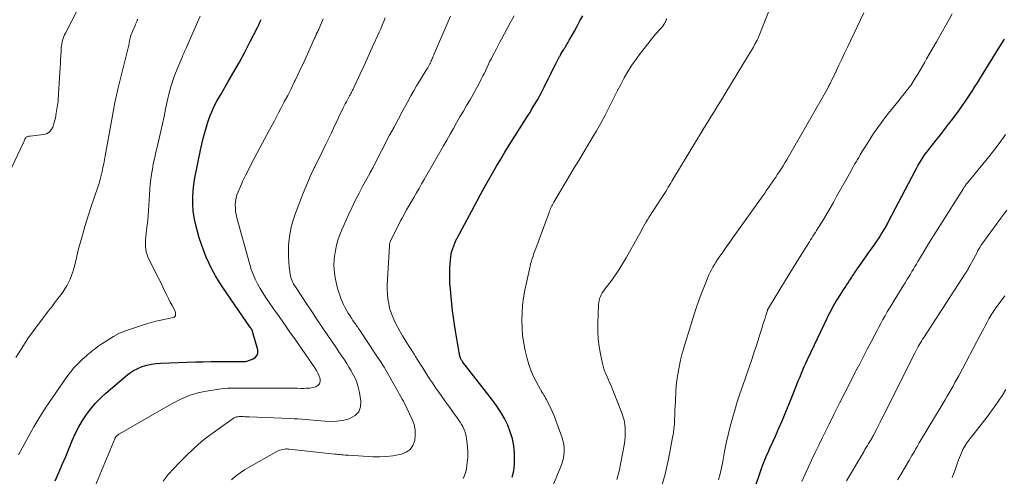
# Model space of a CAD drawing. Units: feet. Extents: x 1985000 to 1990033, y 550000 to 555000.
# Drawn here: x 1987077 to 1987240, y 550424 to 550500 of the extents above; entities that cross this region are included whole.
import ezdxf

# ---------------------------------------------------------------- set-up
doc = ezdxf.new("R2010")
doc.units = ezdxf.units.FT
doc.header["$LTSCALE"] = 100
doc.header["$MEASUREMENT"] = 0
doc.layers.add('CONTOUR INDEX', color=32, linetype='Continuous', lineweight=25)
doc.layers.add('CONTOUR INTERMEDIATE', color=40, linetype='Continuous', lineweight=15)

msp = doc.modelspace()

# ---------------------------------------------------------------- linework, layer by layer
at = {"layer": 'CONTOUR INDEX', "flags": 128}
for points, elevation in [([(1987158.66, 550424.23), (1987158.9, 550425.29), (1987159.02, 550426.38), (1987159.05, 550427.48), (1987159.02, 550428.24), (1987158.9, 550429.44), (1987158.69, 550430.62), (1987158.34, 550431.77), (1987157.9, 550432.89), (1987157.35, 550433.97), (1987156.76, 550435.02), (1987156.09, 550436.04), (1987155.38, 550437.02), (1987150.46, 550443.36), (1987150.39, 550443.46), (1987150.31, 550443.56), (1987150.25, 550443.66), (1987150.18, 550443.76), (1987150.12, 550443.87), (1987150.07, 550443.98), (1987150.03, 550444.09), (1987149.99, 550444.21), (1987149.97, 550444.29), (1987149.94, 550444.45), (1987149.9, 550444.61), (1987149.87, 550444.77), (1987149.84, 550444.93), (1987149.67, 550445.93), (1987149.56, 550446.58), (1987149.45, 550447.24), (1987149.34, 550447.9), (1987149.23, 550448.56), (1987149.05, 550449.6), (1987148.87, 550450.74), (1987148.71, 550451.88), (1987148.59, 550453.03), (1987148.48, 550454.18), (1987148.37, 550455.45), (1987148.34, 550455.97), (1987148.31, 550456.48), (1987148.29, 550456.99), (1987148.28, 550457.51), (1987148.28, 550458.02), (1987148.28, 550458.53), (1987148.31, 550459.05), (1987148.34, 550459.56), (1987148.39, 550460.37), (1987148.44, 550460.84), (1987148.52, 550461.31), (1987148.63, 550461.77), (1987148.76, 550462.23), (1987148.93, 550462.67), (1987149.11, 550463.11), (1987149.3, 550463.55), (1987149.52, 550463.97), (1987152.75, 550470.01), (1987153.4, 550471.2), (1987154.05, 550472.39), (1987154.71, 550473.57), (1987155.37, 550474.74), (1987156.05, 550475.91), (1987156.74, 550477.08), (1987157.44, 550478.23), (1987158.16, 550479.38), (1987161.33, 550484.4), (1987161.61, 550484.84), (1987161.88, 550485.29), (1987162.16, 550485.74), (1987162.43, 550486.19), (1987162.69, 550486.64), (1987162.95, 550487.1), (1987163.2, 550487.56), (1987163.44, 550488.03), (1987163.94, 550489), (1987164.31, 550489.74), (1987164.69, 550490.48), (1987165.06, 550491.23), (1987165.43, 550491.97), (1987165.83, 550492.78), (1987166, 550493.12), (1987166.17, 550493.46), (1987166.35, 550493.79), (1987166.53, 550494.13), (1987166.6, 550494.26), (1987166.75, 550494.52), (1987166.9, 550494.79), (1987167.06, 550495.05), (1987167.22, 550495.31), (1987167.31, 550495.44), (1987167.43, 550495.64), (1987167.55, 550495.83), (1987167.67, 550496.02), (1987167.79, 550496.22), (1987167.91, 550496.41), (1987168.03, 550496.61), (1987168.14, 550496.81), (1987168.25, 550497.01), (1987168.98, 550498.31), (1987169.45, 550499.17), (1987169.91, 550500.02), (1987170.38, 550500.88)], 820), ([(1987082.68, 550423.65), (1987083.28, 550424.99), (1987083.87, 550426.34), (1987084.45, 550427.7), (1987085.01, 550429.06), (1987085.58, 550430.46), (1987086.06, 550431.55), (1987086.6, 550432.61), (1987087.21, 550433.64), (1987087.87, 550434.64), (1987088.59, 550435.59), (1987089.36, 550436.5), (1987090.2, 550437.35), (1987091.08, 550438.17), (1987094.41, 550441.03), (1987095.04, 550441.51), (1987095.7, 550441.95), (1987096.41, 550442.3), (1987097.14, 550442.61), (1987097.91, 550442.84), (1987098.68, 550443.03), (1987099.47, 550443.14), (1987100.26, 550443.2), (1987106, 550443.38), (1987107.3, 550443.41), (1987108.6, 550443.44), (1987109.89, 550443.45), (1987111.19, 550443.46), (1987113.41, 550443.47), (1987113.6, 550443.47), (1987113.79, 550443.47), (1987113.97, 550443.47), (1987114.16, 550443.47), (1987114.34, 550443.48), (1987114.53, 550443.51), (1987114.7, 550443.55), (1987114.88, 550443.61), (1987115.6, 550443.88), (1987116, 550444.16), (1987116.28, 550444.5), (1987116.38, 550444.92), (1987116.37, 550445.4), (1987115.5, 550448.46), (1987115.48, 550448.54), (1987115.45, 550448.62), (1987115.41, 550448.7), (1987115.36, 550448.77), (1987115.29, 550448.88), (1987115.28, 550448.89), (1987115.27, 550448.91), (1987115.26, 550448.92), (1987115.25, 550448.94), (1987115.2, 550449), (1987115.19, 550449.02), (1987115.18, 550449.03), (1987115.17, 550449.05), (1987115.16, 550449.06), (1987110.55, 550455.74), (1987109.92, 550456.7), (1987109.33, 550457.68), (1987108.78, 550458.69), (1987108.27, 550459.71), (1987107.8, 550460.76), (1987107.37, 550461.82), (1987106.99, 550462.9), (1987106.64, 550463.99), (1987106.27, 550465.25), (1987106, 550466.32), (1987105.79, 550467.4), (1987105.65, 550468.49), (1987105.57, 550469.59), (1987105.56, 550470.69), (1987105.61, 550471.79), (1987105.74, 550472.88), (1987105.92, 550473.96), (1987106.85, 550478.57), (1987107.06, 550479.54), (1987107.29, 550480.51), (1987107.55, 550481.47), (1987107.82, 550482.42), (1987108.02, 550483.07), (1987108.22, 550483.69), (1987108.45, 550484.31), (1987108.7, 550484.91), (1987108.96, 550485.51), (1987109.25, 550486.1), (1987109.55, 550486.69), (1987109.87, 550487.26), (1987110.2, 550487.83), (1987111.46, 550489.97), (1987112.4, 550491.58), (1987113.31, 550493.2), (1987114.19, 550494.84), (1987115.06, 550496.49), (1987116.32, 550498.96), (1987116.53, 550499.39), (1987116.73, 550499.81), (1987116.92, 550500.25)], 800), ([(1987197.59, 550418.33), (1987200.17, 550425.84), (1987200.33, 550426.27), (1987200.48, 550426.69), (1987200.65, 550427.11), (1987200.82, 550427.53), (1987201, 550427.94), (1987201.18, 550428.36), (1987201.36, 550428.77), (1987201.55, 550429.18), (1987202.39, 550431.04), (1987202.99, 550432.38), (1987203.57, 550433.73), (1987204.14, 550435.08), (1987204.69, 550436.44), (1987205.79, 550439.2), (1987206.02, 550439.78), (1987206.26, 550440.35), (1987206.49, 550440.92), (1987206.72, 550441.5), (1987206.96, 550442.07), (1987207.2, 550442.63), (1987207.46, 550443.2), (1987207.72, 550443.76), (1987211.05, 550450.76), (1987211.25, 550451.15), (1987211.44, 550451.55), (1987211.65, 550451.94), (1987211.85, 550452.33), (1987212.07, 550452.71), (1987212.29, 550453.09), (1987212.52, 550453.47), (1987212.75, 550453.84), (1987213.73, 550455.37), (1987213.98, 550455.76), (1987214.23, 550456.15), (1987214.49, 550456.54), (1987214.74, 550456.93), (1987214.92, 550457.21), (1987215.08, 550457.45), (1987215.24, 550457.7), (1987215.41, 550457.95), (1987215.57, 550458.19), (1987215.74, 550458.44), (1987215.9, 550458.69), (1987216.07, 550458.93), (1987216.24, 550459.17), (1987218.17, 550461.88), (1987218.54, 550462.4), (1987218.9, 550462.94), (1987219.27, 550463.47), (1987219.62, 550464.01), (1987220, 550464.58), (1987220.16, 550464.83), (1987220.32, 550465.09), (1987220.48, 550465.36), (1987220.63, 550465.62), (1987220.79, 550465.89), (1987220.93, 550466.15), (1987221.08, 550466.42), (1987221.22, 550466.69), (1987225.63, 550475.14), (1987225.88, 550475.6), (1987226.14, 550476.06), (1987226.4, 550476.5), (1987226.68, 550476.95), (1987226.97, 550477.39), (1987227.26, 550477.82), (1987227.57, 550478.24), (1987227.89, 550478.65), (1987229.12, 550480.23), (1987229.82, 550481.11), (1987230.5, 550482), (1987231.19, 550482.89), (1987231.87, 550483.78), (1987232.51, 550484.62), (1987232.86, 550485.1), (1987233.21, 550485.58), (1987233.56, 550486.07), (1987233.89, 550486.56), (1987234.22, 550487.06), (1987234.55, 550487.55), (1987234.88, 550488.05), (1987235.2, 550488.55), (1987235.27, 550488.65), (1987235.62, 550489.21), (1987235.97, 550489.76), (1987236.32, 550490.32), (1987236.67, 550490.87), (1987239.73, 550495.78), (1987240.48, 550497.01)], 840)]:
    msp.add_lwpolyline(points, dxfattribs=dict(at, elevation=elevation))
at = {"layer": 'CONTOUR INTERMEDIATE', "flags": 128}
for points, elevation in [([(1987074.14, 550472.92), (1987077.39, 550479.7), (1987077.43, 550479.8), (1987077.47, 550479.9), (1987077.51, 550480), (1987077.55, 550480.1), (1987077.61, 550480.27), (1987077.65, 550480.38), (1987077.83, 550480.63), (1987077.89, 550480.7), (1987077.96, 550480.75), (1987078.04, 550480.79), (1987078.13, 550480.82), (1987078.22, 550480.84), (1987078.32, 550480.86), (1987078.41, 550480.87), (1987078.51, 550480.89), (1987080.75, 550481.14), (1987081.27, 550481.3), (1987081.71, 550481.55), (1987082.04, 550481.93), (1987082.3, 550482.39), (1987082.42, 550482.78), (1987082.54, 550483.15), (1987082.64, 550483.52), (1987082.72, 550483.89), (1987082.8, 550484.27), (1987082.81, 550484.37), (1987082.87, 550484.7), (1987082.92, 550485.03), (1987082.98, 550485.37), (1987083.03, 550485.7), (1987083.08, 550486.03), (1987083.12, 550486.36), (1987083.16, 550486.7), (1987083.18, 550487.03), (1987083.51, 550492.31), (1987083.55, 550492.96), (1987083.59, 550493.62), (1987083.63, 550494.27), (1987083.66, 550494.92), (1987083.7, 550495.61), (1987083.73, 550495.92), (1987083.78, 550496.23), (1987083.84, 550496.53), (1987083.92, 550496.83), (1987084.02, 550497.13), (1987084.13, 550497.42), (1987084.26, 550497.71), (1987084.4, 550497.99), (1987086.51, 550502.07)], 788), ([(1987076.57, 550427.96), (1987076.87, 550428.45), (1987078.18, 550430.88), (1987079.13, 550432.59), (1987080.13, 550434.28), (1987081.19, 550435.93), (1987082.28, 550437.55), (1987084.65, 550440.93), (1987085.21, 550441.68), (1987085.81, 550442.4), (1987086.46, 550443.08), (1987087.13, 550443.73), (1987087.95, 550444.46), (1987088.25, 550444.72), (1987088.54, 550444.97), (1987088.85, 550445.22), (1987089.15, 550445.46), (1987089.47, 550445.69), (1987089.78, 550445.93), (1987090.1, 550446.15), (1987090.42, 550446.37), (1987091.49, 550447.08), (1987092.37, 550447.61), (1987093.27, 550448.09), (1987094.21, 550448.49), (1987095.18, 550448.84), (1987097.85, 550449.69), (1987098.64, 550449.92), (1987099.44, 550450.14), (1987100.24, 550450.34), (1987101.05, 550450.51), (1987102.3, 550450.77), (1987102.45, 550450.83), (1987102.58, 550450.92), (1987102.66, 550451.05), (1987102.71, 550451.21), (1987102.71, 550451.39), (1987102.7, 550451.57), (1987102.65, 550451.74), (1987102.58, 550451.91), (1987102.13, 550452.74), (1987101.82, 550453.32), (1987101.52, 550453.9), (1987101.23, 550454.49), (1987100.94, 550455.08), (1987100.69, 550455.59), (1987100.28, 550456.44), (1987099.86, 550457.29), (1987099.44, 550458.13), (1987099.02, 550458.98), (1987098.17, 550460.69), (1987097.97, 550461.16), (1987097.82, 550461.64), (1987097.73, 550462.14), (1987097.69, 550462.64), (1987097.7, 550463.16), (1987097.72, 550463.67), (1987097.76, 550464.18), (1987097.81, 550464.69), (1987097.89, 550465.3), (1987097.99, 550466.11), (1987098.07, 550466.93), (1987098.14, 550467.75), (1987098.2, 550468.56), (1987098.34, 550471.19), (1987098.4, 550472.05), (1987098.48, 550472.9), (1987098.58, 550473.74), (1987098.7, 550474.59), (1987098.84, 550475.43), (1987099, 550476.27), (1987099.17, 550477.11), (1987099.36, 550477.94), (1987099.96, 550480.49), (1987100.24, 550481.71), (1987100.51, 550482.93), (1987100.78, 550484.16), (1987101.03, 550485.38), (1987101.24, 550486.4), (1987101.4, 550487.12), (1987101.57, 550487.83), (1987101.76, 550488.54), (1987101.95, 550489.25), (1987102.17, 550489.95), (1987102.41, 550490.65), (1987102.67, 550491.33), (1987102.94, 550492.02), (1987103.84, 550494.14), (1987103.93, 550494.35), (1987104.02, 550494.56), (1987104.11, 550494.77), (1987104.2, 550494.98), (1987104.3, 550495.19), (1987104.39, 550495.4), (1987104.49, 550495.6), (1987104.58, 550495.81), (1987106.81, 550500.83)], 796), ([(1987087.59, 550418.62), (1987092.59, 550430.62), (1987092.61, 550430.67), (1987092.64, 550430.73), (1987092.67, 550430.79), (1987092.71, 550430.85), (1987092.74, 550430.9), (1987092.78, 550430.95), (1987092.83, 550431), (1987092.87, 550431.04), (1987092.96, 550431.13), (1987093.06, 550431.21), (1987093.16, 550431.29), (1987093.27, 550431.36), (1987093.37, 550431.42), (1987102.27, 550436.54), (1987103.68, 550437.25), (1987105.13, 550437.85), (1987106.63, 550438.28), (1987108.17, 550438.6), (1987109.97, 550438.86), (1987110.65, 550438.95), (1987111.32, 550439.01), (1987111.99, 550439.04), (1987112.67, 550439.05), (1987113.35, 550439.04), (1987114.03, 550439.03), (1987114.7, 550439.03), (1987115.38, 550439.03), (1987121.91, 550439.01), (1987122.42, 550439.01), (1987122.94, 550439), (1987123.45, 550438.99), (1987123.97, 550438.98), (1987124.48, 550439), (1987124.99, 550439.04), (1987125.5, 550439.13), (1987125.99, 550439.25), (1987126.36, 550439.48), (1987126.62, 550439.76), (1987126.72, 550440.12), (1987126.71, 550440.55), (1987126.55, 550441.04), (1987126.36, 550441.51), (1987126.12, 550441.97), (1987125.84, 550442.4), (1987122.62, 550447.03), (1987121.71, 550448.33), (1987120.8, 550449.64), (1987119.89, 550450.93), (1987118.97, 550452.23), (1987118.14, 550453.4), (1987117.65, 550454.12), (1987117.18, 550454.85), (1987116.74, 550455.6), (1987116.31, 550456.36), (1987115.93, 550457.14), (1987115.58, 550457.94), (1987115.29, 550458.76), (1987115.03, 550459.59), (1987112.9, 550467.3), (1987112.78, 550467.85), (1987112.68, 550468.39), (1987112.64, 550468.94), (1987112.62, 550469.5), (1987112.66, 550470.05), (1987112.75, 550470.59), (1987112.9, 550471.12), (1987113.09, 550471.64), (1987113.47, 550472.51), (1987113.9, 550473.45), (1987114.33, 550474.38), (1987114.8, 550475.3), (1987115.27, 550476.22), (1987116.78, 550479.06), (1987117.55, 550480.49), (1987118.31, 550481.92), (1987119.07, 550483.35), (1987119.83, 550484.78), (1987120.2, 550485.48), (1987120.77, 550486.57), (1987121.34, 550487.66), (1987121.89, 550488.75), (1987122.43, 550489.85), (1987122.57, 550490.12), (1987123.03, 550491.09), (1987123.49, 550492.06), (1987123.95, 550493.03), (1987124.39, 550494.01), (1987125.81, 550497.15), (1987125.89, 550497.34), (1987125.98, 550497.53), (1987126.07, 550497.72), (1987126.15, 550497.92), (1987126.24, 550498.11), (1987126.33, 550498.3), (1987126.41, 550498.49), (1987126.5, 550498.69), (1987126.94, 550499.69), (1987127.25, 550500.38)], 804), ([(1987100.63, 550423.58), (1987101.48, 550424.66), (1987102.39, 550425.68), (1987103.33, 550426.67), (1987104.47, 550427.8), (1987105.73, 550428.99), (1987107.03, 550430.14), (1987108.38, 550431.21), (1987109.78, 550432.24), (1987112.27, 550433.98), (1987112.45, 550434.09), (1987112.64, 550434.18), (1987112.85, 550434.24), (1987113.06, 550434.28), (1987113.27, 550434.3), (1987113.49, 550434.31), (1987113.71, 550434.31), (1987113.93, 550434.3), (1987113.96, 550434.3), (1987114.2, 550434.29), (1987114.44, 550434.28), (1987114.68, 550434.27), (1987114.91, 550434.26), (1987121.76, 550433.97), (1987122.4, 550433.95), (1987123.04, 550433.91), (1987123.68, 550433.87), (1987124.31, 550433.83), (1987124.95, 550433.78), (1987125.59, 550433.73), (1987126.23, 550433.67), (1987126.86, 550433.61), (1987127.54, 550433.55), (1987128.51, 550433.51), (1987129.47, 550433.54), (1987130.42, 550433.68), (1987131.37, 550433.89), (1987131.69, 550433.98), (1987132.53, 550434.46), (1987133.15, 550435.08), (1987133.44, 550435.9), (1987133.5, 550436.87), (1987133.26, 550438.31), (1987133.07, 550439.17), (1987132.81, 550440.01), (1987132.47, 550440.81), (1987132.06, 550441.59), (1987131.89, 550441.88), (1987131.52, 550442.5), (1987131.14, 550443.11), (1987130.75, 550443.71), (1987130.36, 550444.32), (1987129.96, 550444.91), (1987129.56, 550445.51), (1987129.15, 550446.1), (1987128.75, 550446.7), (1987127.9, 550447.93), (1987127.08, 550449.15), (1987126.25, 550450.36), (1987125.44, 550451.58), (1987124.62, 550452.81), (1987122.61, 550455.86), (1987122.46, 550456.1), (1987122.31, 550456.35), (1987122.19, 550456.6), (1987122.07, 550456.86), (1987121.96, 550457.12), (1987121.88, 550457.39), (1987121.81, 550457.66), (1987121.76, 550457.94), (1987121.59, 550459.14), (1987121.5, 550460.02), (1987121.45, 550460.9), (1987121.45, 550461.78), (1987121.49, 550462.66), (1987121.55, 550463.35), (1987121.7, 550464.57), (1987121.92, 550465.77), (1987122.24, 550466.95), (1987122.63, 550468.12), (1987123.9, 550471.42), (1987124.33, 550472.48), (1987124.78, 550473.53), (1987125.26, 550474.57), (1987125.76, 550475.6), (1987125.84, 550475.77), (1987126.31, 550476.71), (1987126.78, 550477.65), (1987127.24, 550478.6), (1987127.7, 550479.55), (1987127.85, 550479.88), (1987128.23, 550480.66), (1987128.6, 550481.44), (1987128.97, 550482.23), (1987129.34, 550483.02), (1987129.6, 550483.56), (1987129.84, 550484.08), (1987130.08, 550484.59), (1987130.33, 550485.09), (1987130.58, 550485.6), (1987130.74, 550485.93), (1987130.91, 550486.27), (1987131.09, 550486.61), (1987131.27, 550486.95), (1987131.45, 550487.28), (1987131.61, 550487.57), (1987131.71, 550487.76), (1987131.82, 550487.95), (1987131.92, 550488.14), (1987132.02, 550488.33), (1987132.12, 550488.53), (1987132.22, 550488.72), (1987132.32, 550488.91), (1987132.41, 550489.11), (1987133.39, 550491.25), (1987133.97, 550492.49), (1987134.54, 550493.74), (1987135.11, 550494.99), (1987135.67, 550496.23), (1987136.27, 550497.54), (1987136.53, 550498.14), (1987136.8, 550498.74), (1987137.05, 550499.34), (1987137.3, 550499.94), (1987137.55, 550500.54)], 808), ([(1987111.97, 550423.82), (1987112.68, 550424.4), (1987113.41, 550424.94), (1987114.17, 550425.44), (1987114.95, 550425.92), (1987119.53, 550428.5), (1987119.77, 550428.62), (1987120.02, 550428.73), (1987120.28, 550428.8), (1987120.55, 550428.85), (1987120.93, 550428.91), (1987121.01, 550428.92), (1987121.09, 550428.92), (1987121.17, 550428.92), (1987121.26, 550428.92), (1987121.34, 550428.91), (1987121.42, 550428.9), (1987121.5, 550428.89), (1987121.59, 550428.88), (1987129.18, 550428.07), (1987129.46, 550428.04), (1987129.74, 550428.01), (1987130.02, 550427.99), (1987130.3, 550427.96), (1987130.58, 550427.94), (1987130.86, 550427.91), (1987131.14, 550427.9), (1987131.42, 550427.88), (1987135.53, 550427.64), (1987136.64, 550427.62), (1987137.74, 550427.66), (1987138.83, 550427.79), (1987139.92, 550427.99), (1987140.26, 550428.07), (1987141.04, 550428.4), (1987141.69, 550428.86), (1987142.14, 550429.52), (1987142.46, 550430.31), (1987142.55, 550431.21), (1987142.53, 550432.1), (1987142.34, 550432.98), (1987142.03, 550433.83), (1987141.13, 550435.72), (1987140.95, 550436.1), (1987140.76, 550436.48), (1987140.56, 550436.85), (1987140.35, 550437.22), (1987140.15, 550437.59), (1987139.94, 550437.96), (1987139.73, 550438.33), (1987139.53, 550438.7), (1987138.67, 550440.24), (1987138.02, 550441.37), (1987137.36, 550442.5), (1987136.66, 550443.6), (1987135.95, 550444.7), (1987133.49, 550448.39), (1987133.36, 550448.57), (1987133.23, 550448.76), (1987133.1, 550448.95), (1987132.97, 550449.14), (1987132.84, 550449.32), (1987132.71, 550449.51), (1987132.58, 550449.7), (1987132.45, 550449.89), (1987132.18, 550450.29), (1987131.92, 550450.68), (1987131.66, 550451.08), (1987131.41, 550451.48), (1987131.16, 550451.89), (1987131.1, 550452), (1987130.84, 550452.46), (1987130.6, 550452.94), (1987130.38, 550453.43), (1987130.18, 550453.93), (1987129.98, 550454.48), (1987129.72, 550455.27), (1987129.5, 550456.06), (1987129.32, 550456.87), (1987129.17, 550457.68), (1987129.16, 550457.79), (1987129.07, 550458.66), (1987129.03, 550459.54), (1987129.07, 550460.41), (1987129.17, 550461.28), (1987129.2, 550461.51), (1987129.39, 550462.48), (1987129.63, 550463.44), (1987129.95, 550464.38), (1987130.32, 550465.3), (1987131.4, 550467.73), (1987131.98, 550468.97), (1987132.57, 550470.2), (1987133.19, 550471.41), (1987133.83, 550472.61), (1987134.96, 550474.66), (1987135.05, 550474.83), (1987135.15, 550475), (1987135.24, 550475.18), (1987135.34, 550475.35), (1987135.43, 550475.52), (1987135.53, 550475.7), (1987135.62, 550475.87), (1987135.71, 550476.05), (1987138.28, 550481.03), (1987139.01, 550482.41), (1987139.74, 550483.79), (1987140.48, 550485.16), (1987141.23, 550486.52), (1987141.82, 550487.59), (1987142.29, 550488.42), (1987142.76, 550489.24), (1987143.25, 550490.05), (1987143.74, 550490.86), (1987144.47, 550492.03), (1987144.61, 550492.25), (1987144.73, 550492.47), (1987144.86, 550492.69), (1987144.97, 550492.92), (1987145.01, 550492.98), (1987145.1, 550493.18), (1987145.2, 550493.38), (1987145.28, 550493.58), (1987145.36, 550493.78), (1987145.44, 550493.98), (1987145.52, 550494.19), (1987145.6, 550494.39), (1987145.68, 550494.59), (1987148.4, 550500.84)], 812), ([(1987150.49, 550424.01), (1987150.74, 550424.54), (1987150.92, 550425.11), (1987151.04, 550425.7), (1987151.19, 550426.6), (1987151.27, 550427.5), (1987151.27, 550428.41), (1987151.21, 550429.32), (1987151.06, 550430.63), (1987150.99, 550431.05), (1987150.9, 550431.46), (1987150.77, 550431.86), (1987150.62, 550432.26), (1987150.43, 550432.64), (1987150.23, 550433.01), (1987150.01, 550433.37), (1987149.77, 550433.73), (1987148.76, 550435.12), (1987148.11, 550436.02), (1987147.46, 550436.93), (1987146.82, 550437.83), (1987146.19, 550438.75), (1987145.87, 550439.2), (1987145.4, 550439.89), (1987144.93, 550440.59), (1987144.48, 550441.29), (1987144.03, 550441.99), (1987143.67, 550442.55), (1987143.4, 550442.98), (1987143.14, 550443.41), (1987142.87, 550443.83), (1987142.6, 550444.26), (1987142.33, 550444.69), (1987142.07, 550445.11), (1987141.8, 550445.54), (1987141.53, 550445.97), (1987140.42, 550447.74), (1987139.99, 550448.47), (1987139.58, 550449.21), (1987139.2, 550449.96), (1987138.84, 550450.73), (1987138.81, 550450.81), (1987138.52, 550451.56), (1987138.28, 550452.31), (1987138.12, 550453.08), (1987138, 550453.87), (1987137.93, 550454.67), (1987137.89, 550455.46), (1987137.89, 550456.26), (1987137.91, 550457.06), (1987138.23, 550462.69), (1987138.24, 550462.79), (1987138.25, 550462.89), (1987138.27, 550462.99), (1987138.29, 550463.09), (1987138.32, 550463.19), (1987138.36, 550463.29), (1987138.4, 550463.38), (1987138.44, 550463.48), (1987139.85, 550466.32), (1987140.1, 550466.81), (1987140.36, 550467.29), (1987140.62, 550467.78), (1987140.88, 550468.26), (1987141.1, 550468.65), (1987141.26, 550468.94), (1987141.42, 550469.22), (1987141.59, 550469.5), (1987141.75, 550469.78), (1987142.29, 550470.71), (1987142.72, 550471.46), (1987143.16, 550472.21), (1987143.59, 550472.95), (1987144.02, 550473.7), (1987147.22, 550479.3), (1987147.77, 550480.25), (1987148.32, 550481.21), (1987148.87, 550482.17), (1987149.42, 550483.13), (1987149.97, 550484.08), (1987150.53, 550485.04), (1987151.08, 550485.99), (1987151.64, 550486.95), (1987151.92, 550487.41), (1987152.33, 550488.14), (1987152.74, 550488.88), (1987153.14, 550489.62), (1987153.52, 550490.36), (1987153.79, 550490.9), (1987154.03, 550491.38), (1987154.27, 550491.87), (1987154.5, 550492.36), (1987154.73, 550492.84), (1987154.96, 550493.33), (1987155.2, 550493.81), (1987155.45, 550494.29), (1987155.7, 550494.77), (1987155.76, 550494.89), (1987156.04, 550495.42), (1987156.33, 550495.95), (1987156.61, 550496.49), (1987156.89, 550497.02), (1987158.33, 550499.71), (1987158.96, 550500.9)], 816), ([(1987163.39, 550417.99), (1987166.74, 550426.02), (1987166.96, 550426.61), (1987167.13, 550427.22), (1987167.23, 550427.84), (1987167.29, 550428.47), (1987167.28, 550429.11), (1987167.23, 550429.73), (1987167.09, 550430.35), (1987166.91, 550430.95), (1987165.92, 550433.67), (1987165.68, 550434.31), (1987165.42, 550434.94), (1987165.14, 550435.56), (1987164.84, 550436.17), (1987164.47, 550436.89), (1987164.34, 550437.14), (1987164.21, 550437.38), (1987164.07, 550437.62), (1987163.92, 550437.86), (1987163.78, 550438.09), (1987163.63, 550438.33), (1987163.49, 550438.57), (1987163.35, 550438.81), (1987162.61, 550440.14), (1987162.14, 550441.06), (1987161.73, 550442.01), (1987161.4, 550442.98), (1987161.12, 550443.98), (1987160.81, 550445.27), (1987160.57, 550446.51), (1987160.38, 550447.75), (1987160.28, 550449.01), (1987160.24, 550450.27), (1987160.28, 550451.53), (1987160.38, 550452.79), (1987160.55, 550454.03), (1987160.77, 550455.28), (1987161.52, 550458.8), (1987161.62, 550459.24), (1987161.72, 550459.68), (1987161.84, 550460.11), (1987161.97, 550460.54), (1987162.11, 550460.97), (1987162.25, 550461.4), (1987162.4, 550461.83), (1987162.56, 550462.25), (1987164.77, 550468.2), (1987164.86, 550468.42), (1987164.95, 550468.64), (1987165.04, 550468.86), (1987165.14, 550469.07), (1987165.24, 550469.29), (1987165.34, 550469.5), (1987165.46, 550469.7), (1987165.57, 550469.91), (1987166.78, 550471.96), (1987167.5, 550473.19), (1987168.23, 550474.42), (1987168.97, 550475.64), (1987169.7, 550476.86), (1987171.9, 550480.48), (1987172.66, 550481.76), (1987173.39, 550483.06), (1987174.09, 550484.37), (1987174.77, 550485.7), (1987174.99, 550486.14), (1987175.54, 550487.25), (1987176.11, 550488.36), (1987176.68, 550489.46), (1987177.26, 550490.56), (1987177.88, 550491.63), (1987178.53, 550492.68), (1987179.23, 550493.7), (1987179.97, 550494.7), (1987182.01, 550497.29), (1987182.24, 550497.57), (1987182.48, 550497.85), (1987182.72, 550498.11), (1987182.98, 550498.37), (1987183.03, 550498.42), (1987183.26, 550498.66), (1987183.47, 550498.9), (1987183.67, 550499.16), (1987183.85, 550499.43), (1987183.96, 550499.61), (1987184.07, 550499.8), (1987184.17, 550500), (1987184.26, 550500.2), (1987184.34, 550500.4)], 824), ([(1987176.05, 550423.84), (1987176.41, 550425.24), (1987176.72, 550426.66), (1987176.99, 550428.09), (1987177.25, 550429.56), (1987177.35, 550430.26), (1987177.42, 550430.95), (1987177.44, 550431.65), (1987177.43, 550432.35), (1987177.36, 550433.04), (1987177.24, 550433.73), (1987177.06, 550434.4), (1987176.83, 550435.06), (1987174.97, 550439.67), (1987174.79, 550440.1), (1987174.61, 550440.52), (1987174.42, 550440.95), (1987174.23, 550441.37), (1987174.04, 550441.8), (1987173.88, 550442.23), (1987173.75, 550442.67), (1987173.64, 550443.12), (1987173.31, 550444.69), (1987173.09, 550445.94), (1987172.93, 550447.19), (1987172.87, 550448.44), (1987172.88, 550449.71), (1987173, 550452.92), (1987173.03, 550453.26), (1987173.09, 550453.59), (1987173.18, 550453.91), (1987173.3, 550454.23), (1987173.45, 550454.54), (1987173.61, 550454.84), (1987173.8, 550455.12), (1987174, 550455.4), (1987175.02, 550456.74), (1987175.72, 550457.69), (1987176.38, 550458.67), (1987177.01, 550459.67), (1987177.61, 550460.68), (1987179.65, 550464.34), (1987179.87, 550464.72), (1987180.07, 550465.1), (1987180.28, 550465.49), (1987180.48, 550465.87), (1987180.69, 550466.26), (1987180.91, 550466.64), (1987181.13, 550467.01), (1987181.36, 550467.38), (1987183.54, 550470.72), (1987183.75, 550471.05), (1987183.96, 550471.39), (1987184.18, 550471.72), (1987184.39, 550472.06), (1987184.6, 550472.39), (1987184.8, 550472.73), (1987185.01, 550473.07), (1987185.21, 550473.41), (1987189.36, 550480.3), (1987189.93, 550481.25), (1987190.51, 550482.19), (1987191.09, 550483.14), (1987191.68, 550484.08), (1987192.26, 550485.03), (1987192.85, 550485.97), (1987193.43, 550486.92), (1987194.01, 550487.86), (1987197.95, 550494.34), (1987198.22, 550494.79), (1987198.48, 550495.24), (1987198.74, 550495.7), (1987198.99, 550496.16), (1987199.35, 550496.83), (1987199.41, 550496.96), (1987199.47, 550497.08), (1987199.53, 550497.21), (1987199.58, 550497.34), (1987201.29, 550501.63)], 828), ([(1987183.38, 550422.27), (1987184.07, 550424.73), (1987184.64, 550427.24), (1987185.32, 550430.83), (1987185.44, 550431.57), (1987185.54, 550432.31), (1987185.61, 550433.06), (1987185.65, 550433.81), (1987185.67, 550434.56), (1987185.7, 550435.32), (1987185.73, 550436.07), (1987185.77, 550436.82), (1987185.85, 550438.45), (1987185.92, 550439.41), (1987186.02, 550440.36), (1987186.16, 550441.32), (1987186.33, 550442.26), (1987186.61, 550443.67), (1987186.66, 550443.91), (1987186.71, 550444.15), (1987186.78, 550444.39), (1987186.84, 550444.62), (1987186.91, 550444.86), (1987186.99, 550445.1), (1987187.06, 550445.33), (1987187.13, 550445.57), (1987188.97, 550451.48), (1987189.35, 550452.64), (1987189.74, 550453.78), (1987190.16, 550454.92), (1987190.61, 550456.05), (1987191.15, 550457.4), (1987191.35, 550457.84), (1987191.55, 550458.28), (1987191.78, 550458.71), (1987192.01, 550459.14), (1987192.26, 550459.56), (1987192.52, 550459.97), (1987192.79, 550460.38), (1987193.06, 550460.78), (1987193.66, 550461.64), (1987194.24, 550462.47), (1987194.82, 550463.29), (1987195.4, 550464.12), (1987195.99, 550464.94), (1987200.03, 550470.59), (1987200.19, 550470.82), (1987200.35, 550471.05), (1987200.51, 550471.27), (1987200.67, 550471.5), (1987200.83, 550471.73), (1987200.99, 550471.96), (1987201.14, 550472.19), (1987201.3, 550472.42), (1987202.13, 550473.61), (1987202.45, 550474.08), (1987202.77, 550474.55), (1987203.08, 550475.02), (1987203.39, 550475.5), (1987203.69, 550475.98), (1987203.99, 550476.46), (1987204.28, 550476.95), (1987204.56, 550477.44), (1987211.09, 550488.88), (1987211.17, 550489.02), (1987211.24, 550489.15), (1987211.31, 550489.29), (1987211.39, 550489.43), (1987211.46, 550489.56), (1987211.53, 550489.7), (1987211.59, 550489.84), (1987211.66, 550489.98), (1987212.48, 550491.69), (1987212.95, 550492.68), (1987213.43, 550493.67), (1987213.9, 550494.67), (1987214.37, 550495.66), (1987217.08, 550501.38)], 832), ([(1987192.94, 550423.81), (1987193.21, 550424.8), (1987193.44, 550425.81), (1987193.64, 550426.82), (1987193.94, 550428.49), (1987194.22, 550429.89), (1987194.52, 550431.28), (1987194.86, 550432.65), (1987195.24, 550434.02), (1987195.64, 550435.38), (1987196.06, 550436.74), (1987196.5, 550438.09), (1987196.96, 550439.44), (1987198.46, 550443.78), (1987198.7, 550444.49), (1987198.95, 550445.21), (1987199.18, 550445.92), (1987199.41, 550446.64), (1987199.53, 550447.02), (1987199.7, 550447.55), (1987199.86, 550448.08), (1987200.03, 550448.62), (1987200.19, 550449.15), (1987200.24, 550449.3), (1987200.38, 550449.76), (1987200.52, 550450.22), (1987200.67, 550450.67), (1987200.81, 550451.12), (1987201.06, 550451.92), (1987201.08, 550451.98), (1987201.1, 550452.03), (1987201.12, 550452.08), (1987201.15, 550452.14), (1987201.17, 550452.19), (1987201.2, 550452.24), (1987201.22, 550452.29), (1987201.25, 550452.34), (1987204.07, 550456.96), (1987204.79, 550458.13), (1987205.51, 550459.3), (1987206.24, 550460.47), (1987206.97, 550461.64), (1987208.05, 550463.34), (1987208.25, 550463.65), (1987208.44, 550463.96), (1987208.64, 550464.27), (1987208.84, 550464.58), (1987209.04, 550464.89), (1987209.23, 550465.19), (1987209.42, 550465.51), (1987209.62, 550465.82), (1987210.37, 550467.06), (1987210.93, 550468), (1987211.49, 550468.94), (1987212.03, 550469.88), (1987212.57, 550470.84), (1987214.69, 550474.65), (1987214.91, 550475.04), (1987215.13, 550475.43), (1987215.35, 550475.82), (1987215.57, 550476.21), (1987215.8, 550476.6), (1987216.02, 550476.99), (1987216.25, 550477.37), (1987216.48, 550477.76), (1987216.9, 550478.45), (1987217.35, 550479.17), (1987217.8, 550479.89), (1987218.26, 550480.61), (1987218.73, 550481.32), (1987218.88, 550481.54), (1987219.44, 550482.34), (1987220.01, 550483.14), (1987220.6, 550483.93), (1987221.2, 550484.7), (1987222.96, 550486.88), (1987223.25, 550487.25), (1987223.54, 550487.61), (1987223.83, 550487.97), (1987224.13, 550488.34), (1987224.64, 550488.98), (1987224.67, 550489.02), (1987224.71, 550489.06), (1987224.74, 550489.11), (1987224.77, 550489.15), (1987224.8, 550489.2), (1987224.83, 550489.24), (1987224.86, 550489.29), (1987224.89, 550489.33), (1987225.64, 550490.54), (1987226.05, 550491.19), (1987226.44, 550491.85), (1987226.83, 550492.51), (1987227.22, 550493.17), (1987227.54, 550493.73), (1987228.09, 550494.68), (1987228.63, 550495.63), (1987229.17, 550496.58), (1987229.71, 550497.53), (1987231.09, 550499.98), (1987231.77, 550501.2)], 836), ([(1987076.17, 550444.1), (1987077.15, 550445.69), (1987078.16, 550447.26), (1987079.24, 550448.78), (1987080.35, 550450.28), (1987081.59, 550451.87), (1987082.11, 550452.55), (1987082.63, 550453.23), (1987083.15, 550453.92), (1987083.67, 550454.61), (1987083.95, 550454.99), (1987084.3, 550455.5), (1987084.63, 550456.03), (1987084.91, 550456.59), (1987085.17, 550457.15), (1987085.4, 550457.74), (1987085.61, 550458.33), (1987085.79, 550458.92), (1987085.95, 550459.53), (1987086.22, 550460.65), (1987086.48, 550461.71), (1987086.75, 550462.76), (1987087.04, 550463.81), (1987087.33, 550464.85), (1987087.64, 550465.9), (1987087.96, 550466.94), (1987088.29, 550467.97), (1987088.63, 550469.01), (1987089.77, 550472.44), (1987089.98, 550473.08), (1987090.16, 550473.71), (1987090.33, 550474.36), (1987090.49, 550475.01), (1987090.63, 550475.66), (1987090.76, 550476.31), (1987090.89, 550476.96), (1987091, 550477.62), (1987091.69, 550481.55), (1987092.14, 550484.01), (1987092.63, 550486.47), (1987093.18, 550488.91), (1987093.76, 550491.34), (1987094.86, 550495.76), (1987094.91, 550495.98), (1987094.96, 550496.19), (1987095, 550496.41), (1987095.04, 550496.64), (1987095.09, 550496.93), (1987095.1, 550497), (1987095.11, 550497.08), (1987095.13, 550497.15), (1987095.14, 550497.23), (1987095.16, 550497.3), (1987095.18, 550497.37), (1987095.21, 550497.44), (1987095.23, 550497.51), (1987095.97, 550499.28), (1987096.06, 550499.5), (1987096.16, 550499.71), (1987096.25, 550499.93), (1987096.34, 550500.15), (1987096.43, 550500.35)], 792), ([(1987206.81, 550423.52), (1987207.34, 550424.74), (1987207.88, 550425.95), (1987208.45, 550427.15), (1987209.02, 550428.35), (1987209.6, 550429.55), (1987210.19, 550430.74), (1987210.78, 550431.93), (1987211.33, 550433.03), (1987212.19, 550434.77), (1987213.06, 550436.51), (1987213.94, 550438.25), (1987214.82, 550439.98), (1987215.79, 550441.88), (1987216.41, 550443.09), (1987217.04, 550444.31), (1987217.67, 550445.52), (1987218.31, 550446.73), (1987218.9, 550447.86), (1987219.24, 550448.5), (1987219.59, 550449.14), (1987219.93, 550449.78), (1987220.28, 550450.42), (1987220.64, 550451.05), (1987221, 550451.69), (1987221.37, 550452.31), (1987221.75, 550452.93), (1987222.14, 550453.58), (1987222.59, 550454.31), (1987223.04, 550455.04), (1987223.49, 550455.77), (1987223.94, 550456.5), (1987224.32, 550457.12), (1987224.58, 550457.54), (1987224.83, 550457.96), (1987225.09, 550458.38), (1987225.34, 550458.81), (1987225.59, 550459.23), (1987225.84, 550459.65), (1987226.09, 550460.08), (1987226.35, 550460.5), (1987227.12, 550461.77), (1987227.76, 550462.82), (1987228.41, 550463.88), (1987229.06, 550464.93), (1987229.72, 550465.97), (1987233.64, 550472.19), (1987233.72, 550472.31), (1987233.8, 550472.43), (1987233.88, 550472.55), (1987233.96, 550472.66), (1987234.05, 550472.78), (1987234.13, 550472.89), (1987234.22, 550473), (1987234.31, 550473.11), (1987237.86, 550477.44), (1987238.48, 550478.22), (1987239.1, 550479.02), (1987239.7, 550479.82), (1987240.29, 550480.64), (1987240.65, 550481.15)], 844), ([(1987214.22, 550423.64), (1987217.07, 550428.47), (1987217.27, 550428.82), (1987217.48, 550429.16), (1987217.68, 550429.5), (1987217.89, 550429.83), (1987218.3, 550430.48), (1987218.36, 550430.58), (1987218.53, 550430.89), (1987218.61, 550431.03), (1987218.68, 550431.18), (1987218.76, 550431.32), (1987218.83, 550431.46), (1987219.25, 550432.29), (1987219.53, 550432.84), (1987219.81, 550433.4), (1987220.09, 550433.96), (1987220.37, 550434.51), (1987225.63, 550444.97), (1987225.79, 550445.28), (1987225.96, 550445.6), (1987226.13, 550445.92), (1987226.31, 550446.23), (1987226.49, 550446.54), (1987226.67, 550446.85), (1987226.86, 550447.15), (1987227.05, 550447.46), (1987234.01, 550458.13), (1987234.09, 550458.26), (1987234.17, 550458.39), (1987234.26, 550458.53), (1987234.34, 550458.66), (1987234.42, 550458.8), (1987234.49, 550458.93), (1987234.57, 550459.07), (1987234.64, 550459.21), (1987235.97, 550461.68), (1987236.07, 550461.87), (1987236.17, 550462.05), (1987236.27, 550462.24), (1987236.37, 550462.42), (1987236.56, 550462.75), (1987236.57, 550462.77), (1987236.58, 550462.79), (1987236.59, 550462.81), (1987236.6, 550462.83), (1987236.65, 550462.9), (1987236.66, 550462.91), (1987236.67, 550462.93), (1987236.69, 550462.95), (1987236.7, 550462.96), (1987239.88, 550467.24), (1987240.89, 550468.6)], 848), ([(1987222.7, 550423.82), (1987223.22, 550424.69), (1987224.67, 550427.12), (1987224.88, 550427.47), (1987225.09, 550427.82), (1987225.29, 550428.18), (1987225.5, 550428.53), (1987225.7, 550428.88), (1987225.91, 550429.24), (1987226.11, 550429.59), (1987226.32, 550429.94), (1987230.28, 550436.55), (1987230.62, 550437.11), (1987230.95, 550437.68), (1987231.28, 550438.24), (1987231.61, 550438.81), (1987231.93, 550439.38), (1987232.25, 550439.95), (1987232.56, 550440.52), (1987232.87, 550441.1), (1987236.51, 550447.95), (1987236.76, 550448.43), (1987237.02, 550448.91), (1987237.27, 550449.39), (1987237.53, 550449.87), (1987237.76, 550450.3), (1987237.9, 550450.57), (1987238.05, 550450.83), (1987238.21, 550451.1), (1987238.36, 550451.36), (1987238.53, 550451.62), (1987238.7, 550451.87), (1987238.87, 550452.12), (1987239.05, 550452.37), (1987239.92, 550453.56), (1987240.54, 550454.39)], 852), ([(1987231.76, 550424.21), (1987231.89, 550424.48), (1987232.01, 550424.75), (1987232.13, 550425.03), (1987232.23, 550425.31), (1987232.33, 550425.6), (1987232.85, 550427.14), (1987232.99, 550427.53), (1987233.14, 550427.92), (1987233.31, 550428.3), (1987233.49, 550428.67), (1987233.58, 550428.85), (1987233.73, 550429.13), (1987233.88, 550429.4), (1987234.05, 550429.67), (1987234.23, 550429.93), (1987234.41, 550430.18), (1987234.6, 550430.43), (1987234.79, 550430.68), (1987234.99, 550430.93), (1987236.98, 550433.47), (1987237.64, 550434.33), (1987238.28, 550435.2), (1987238.91, 550436.08), (1987239.53, 550436.97), (1987240.13, 550437.87), (1987240.71, 550438.78)], 856)]:
    msp.add_lwpolyline(points, dxfattribs=dict(at, elevation=elevation))

doc.saveas('drawing.dxf')
